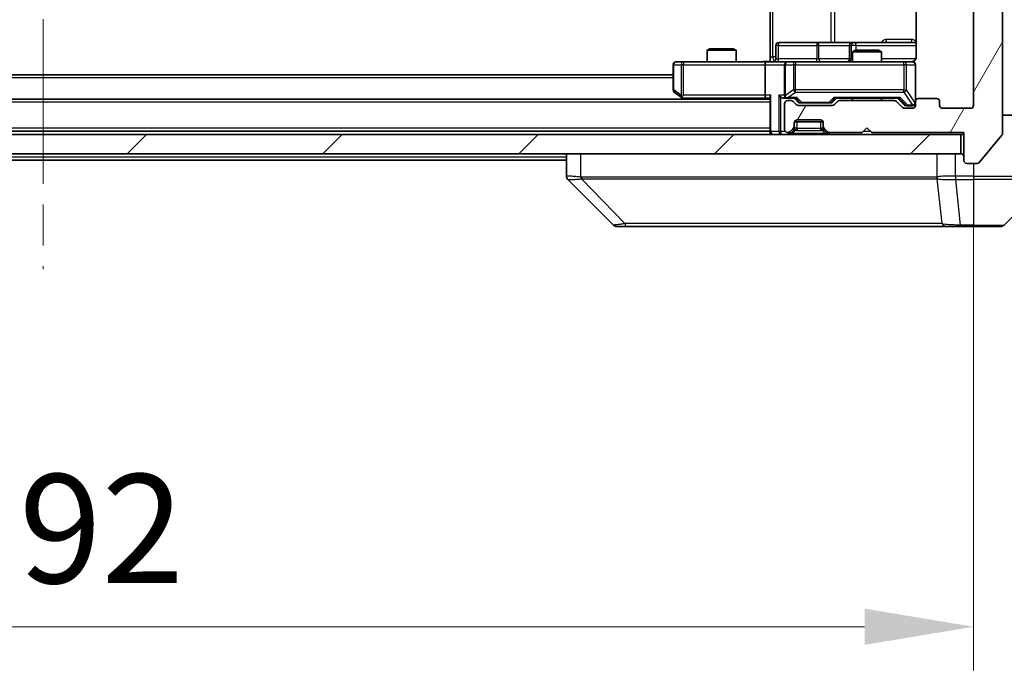
# Model space of a CAD drawing. Units: millimetres. Extents: x 0 to 7098, y 0 to 1264.
# Drawn here: x 2707 to 2809, y 885 to 952 of the extents above; entities that cross this region are included whole.
import ezdxf

# ---------------------------------------------------------------- set-up
doc = ezdxf.new("R2010")
doc.units = ezdxf.units.MM
doc.header["$LTSCALE"] = 3
doc.linetypes.add('CHAIN', pattern=[0.3543, 0.2362, -0.0295, 0.0591, -0.0295])
doc.layers.get('Defpoints').update_dxf_attribs({"lineweight": 25})
for name, color, linetype, lineweight in [('Centerline (ISO)', 131, 'Continuous', 18), ('Dimension (ISO)', 7, 'Continuous', 18), ('Dimension (ISO) @ 1', 7, 'Continuous', 18), ('Hatch (ISO)', 1, 'Continuous', 18), ('Visible (ISO)', 7, 'Continuous', 35), ('Visible Narrow (ISO)', 7, 'Continuous', 25)]:
    doc.layers.add(name, color=color, linetype=linetype, lineweight=lineweight)
doc.styles.add('Note Text (TK)', font='MS PGothic.ttf')
doc.dimstyles.new('Default - Method 1b (TK)', dxfattribs={"dimscale": 3, "dimtxt": 2.5, "dimasz": 2.5, "dimexe": 1, "dimexo": 1.5, "dimgap": 1, "dimtad": 1, "dimrnd": 1e-08, "dimdsep": 46, "dimtxsty": 'Note Text (TK)', "dimcen": 0.09, "dimdle": 5, "dimclrd": 100, "dimclre": 100, "dimclrt": 7, "dimadec": 1, "dimazin": 1, "dimtfac": 1, "dimtmove": 0, "dimatfit": 3, "dimfxl": 1, "dimtolj": 1, "dimlwd": -1, "dimlwe": -1, "dimarcsym": 0})

# ---------------------------------------------------------------- blocks, each defined once
blk = doc.blocks.new('*D77')
at = {"layer": 'Defpoints', "color": 0}
for p in [(2613.84, 943.38), (2805.84, 943.38), (2805.84, 889.54)]:
    blk.add_point(p, dxfattribs=at)
at = {"layer": 'Dimension (ISO)', "color": 100}
for p, q in [((2613.84, 936.63), (2613.84, 885.04)), ((2805.84, 936.63), (2805.84, 885.04)), ((2625.09, 889.54), (2794.59, 889.54))]:
    blk.add_line(p, q, dxfattribs=at)
for points in [[(2625.09, 891.42), (2625.09, 887.67), (2613.84, 889.54)], [(2794.59, 891.42), (2794.59, 887.67), (2805.84, 889.54)]]:
    blk.add_solid(points, dxfattribs=at)
at = {"layer": 'Dimension (ISO)', "color": 7, "insert": (2698.84, 899.67), "char_height": 11.25, "attachment_point": 4, "style": 'Note Text (TK)'}
blk.add_mtext('\\A1;192', dxfattribs=at)
blk = doc.blocks.new('*D78')
at = {"layer": 'Defpoints', "color": 0}
for p in [(2804.84, 1065.88), (2804.84, 940.38), (2852.84, 940.38)]:
    blk.add_point(p, dxfattribs=at)
at = {"layer": 'Dimension (ISO)', "color": 100}
for p, q in [((2811.59, 1065.88), (2857.34, 1065.88)), ((2852.84, 1054.63), (2852.84, 951.63)), ((2811.59, 940.38), (2857.34, 940.38))]:
    blk.add_line(p, q, dxfattribs=at)
for points in [[(2850.96, 1054.63), (2854.71, 1054.63), (2852.84, 1065.88)], [(2850.96, 951.63), (2854.71, 951.63), (2852.84, 940.38)]]:
    blk.add_solid(points, dxfattribs=at)
at = {"layer": 'Dimension (ISO)', "color": 7, "insert": (2842.71, 986.38), "char_height": 11.25, "attachment_point": 4, "rotation": 90, "style": 'Note Text (TK)'}
blk.add_mtext('\\A1;125.5', dxfattribs=at)

msp = doc.modelspace()

# ---------------------------------------------------------------- hatches: boundary and pattern name
at = {"layer": 'Hatch (ISO)'}
h = msp.add_hatch(dxfattribs=at)
h.set_pattern_fill('ANSI31', color=256, scale=114.3, angle=14.999978, style=0)
h.set_pattern_definition([(60, (1117.75, -36), (-12.37334, 7.14375), [])])
edge = h.paths.add_edge_path()
edge.add_line((2797.6645, 943.8787), (2792.013, 943.8787))
edge.add_ellipse((2792.013, 943.5787), major_axis=(-0.3, 0), ratio=1, start_angle=270, end_angle=315)
edge.add_line((2791.8009, 943.7909), (2791.4766, 943.4666))
edge.add_ellipse((2791.2645, 943.6787), major_axis=(-0.2121, -0.2121), ratio=1, start_angle=45, end_angle=90, ccw=False)
edge.add_line((2791.2645, 943.3787), (2787.763, 943.3787))
edge.add_ellipse((2787.763, 943.6787), major_axis=(-0.3, 0), ratio=1, start_angle=45, end_angle=90, ccw=False)
edge.add_line((2787.5509, 943.4666), (2787.2266, 943.7909))
edge.add_ellipse((2787.0145, 943.5787), major_axis=(-0.2121, 0.2121), ratio=1, start_angle=270, end_angle=315)
edge.add_line((2787.0145, 943.8787), (2786.6387, 943.8787))
edge.add_ellipse((2786.6387, 943.5787), major_axis=(-0.3, 0), ratio=1, start_angle=270, end_angle=360)
edge.add_line((2786.3387, 943.5787), (2786.3387, 940.8787))
edge.add_ellipse((2786.6387, 940.8787), major_axis=(0, -0.3), ratio=1, start_angle=270, end_angle=360)
edge.add_line((2786.6387, 940.5787), (2786.7145, 940.5787))
edge.add_ellipse((2786.7145, 940.8787), major_axis=(0.3, 0), ratio=1, start_angle=270, end_angle=315)
edge.add_line((2786.9266, 940.6666), (2787.2509, 940.9909))
edge.add_ellipse((2787.0387, 941.203), major_axis=(0.2121, 0.2121), ratio=1, start_angle=270, end_angle=315)
edge.add_line((2787.3387, 941.203), (2787.3387, 941.5787))
edge.add_ellipse((2787.6387, 941.5787), major_axis=(0, 0.3), ratio=1, start_angle=0, end_angle=90, ccw=False)
edge.add_line((2787.6387, 941.8787), (2790.0387, 941.8787))
edge.add_ellipse((2790.0387, 941.5787), major_axis=(0.3, 0), ratio=1, start_angle=0, end_angle=90, ccw=False)
edge.add_line((2790.3387, 941.5787), (2790.3387, 941.203))
edge.add_ellipse((2790.6387, 941.203), major_axis=(0, -0.3), ratio=1, start_angle=270, end_angle=315)
edge.add_line((2790.4266, 940.9909), (2790.7509, 940.6666))
edge.add_ellipse((2790.963, 940.8787), major_axis=(0.2121, -0.2121), ratio=1, start_angle=270, end_angle=315)
edge.add_line((2790.963, 940.5787), (2794.3387, 940.5787))
edge.add_line((2794.3387, 940.5787), (2794.8387, 941.0787))
edge.add_line((2794.8387, 941.0787), (2795.3387, 940.5787))
edge.add_line((2795.3387, 940.5787), (2804.8387, 940.5787))
edge.add_line((2804.8387, 940.5787), (2804.8387, 937.6787))
edge.add_ellipse((2805.1387, 937.6787), major_axis=(0, -0.3), ratio=1, start_angle=270, end_angle=360)
edge.add_line((2805.1387, 937.3787), (2806.1982, 937.3787))
edge.add_ellipse((2806.1982, 937.6787), major_axis=(0.3, 0), ratio=1, start_angle=270, end_angle=320.194429)
edge.add_line((2806.4287, 937.4867), (2808.7692, 940.2953))
edge.add_ellipse((2808.5387, 940.4874), major_axis=(0.1921, 0.2305), ratio=1, start_angle=270, end_angle=309.805571)
edge.add_line((2808.8387, 940.4874), (2808.8387, 1065.7701))
edge.add_ellipse((2808.5387, 1065.7701), major_axis=(0, 0.3), ratio=1, start_angle=270, end_angle=309.805571)
edge.add_line((2808.7692, 1065.9622), (2806.4287, 1068.7708))
edge.add_ellipse((2806.1982, 1068.5787), major_axis=(-0.1921, 0.2305), ratio=1, start_angle=270, end_angle=320.194429)
edge.add_line((2806.1982, 1068.8787), (2805.1387, 1068.8787))
edge.add_ellipse((2805.1387, 1068.5787), major_axis=(-0.3, 0), ratio=1, start_angle=270, end_angle=360)
edge.add_line((2804.8387, 1068.5787), (2804.8387, 1065.6787))
edge.add_line((2804.8387, 1065.6787), (2795.3387, 1065.6787))
edge.add_line((2795.3387, 1065.6787), (2794.8387, 1065.1787))
edge.add_line((2794.8387, 1065.1787), (2794.3387, 1065.6787))
edge.add_line((2794.3387, 1065.6787), (2790.963, 1065.6787))
edge.add_ellipse((2790.963, 1065.3787), major_axis=(-0.3, 0), ratio=1, start_angle=270, end_angle=315)
edge.add_line((2790.7509, 1065.5909), (2790.4266, 1065.2666))
edge.add_ellipse((2790.6387, 1065.0545), major_axis=(-0.2121, -0.2121), ratio=1, start_angle=270, end_angle=315)
edge.add_line((2790.3387, 1065.0545), (2790.3387, 1064.6787))
edge.add_ellipse((2790.0387, 1064.6787), major_axis=(0, -0.3), ratio=1, start_angle=0, end_angle=90, ccw=False)
edge.add_line((2790.0387, 1064.3787), (2787.6387, 1064.3787))
edge.add_ellipse((2787.6387, 1064.6787), major_axis=(-0.3, 0), ratio=1, start_angle=0, end_angle=90, ccw=False)
edge.add_line((2787.3387, 1064.6787), (2787.3387, 1065.0545))
edge.add_ellipse((2787.0387, 1065.0545), major_axis=(0, 0.3), ratio=1, start_angle=270, end_angle=315)
edge.add_line((2787.2509, 1065.2666), (2786.9266, 1065.5909))
edge.add_ellipse((2786.7145, 1065.3787), major_axis=(-0.2121, 0.2121), ratio=1, start_angle=270, end_angle=315)
edge.add_line((2786.7145, 1065.6787), (2786.6387, 1065.6787))
edge.add_ellipse((2786.6387, 1065.3787), major_axis=(-0.3, 0), ratio=1, start_angle=270, end_angle=360)
edge.add_line((2786.3387, 1065.3787), (2786.3387, 1062.6787))
edge.add_ellipse((2786.6387, 1062.6787), major_axis=(0, -0.3), ratio=1, start_angle=270, end_angle=360)
edge.add_line((2786.6387, 1062.3787), (2787.0145, 1062.3787))
edge.add_ellipse((2787.0145, 1062.6787), major_axis=(0.3, 0), ratio=1, start_angle=270, end_angle=315)
edge.add_line((2787.2266, 1062.4666), (2787.5509, 1062.7909))
edge.add_ellipse((2787.763, 1062.5787), major_axis=(0.2121, 0.2121), ratio=1, start_angle=45, end_angle=90, ccw=False)
edge.add_line((2787.763, 1062.8787), (2791.2645, 1062.8787))
edge.add_ellipse((2791.2645, 1062.5787), major_axis=(0.3, 0), ratio=1, start_angle=45, end_angle=90, ccw=False)
edge.add_line((2791.4766, 1062.7909), (2791.8009, 1062.4666))
edge.add_ellipse((2792.013, 1062.6787), major_axis=(0.2121, -0.2121), ratio=1, start_angle=270, end_angle=315)
edge.add_line((2792.013, 1062.3787), (2797.6645, 1062.3787))
edge.add_ellipse((2797.6645, 1062.6787), major_axis=(0.3, 0), ratio=1, start_angle=270, end_angle=315)
edge.add_line((2797.8766, 1062.4666), (2798.5009, 1063.0909))
edge.add_ellipse((2798.713, 1062.8787), major_axis=(0.2121, 0.2121), ratio=1, start_angle=45, end_angle=90, ccw=False)
edge.add_line((2798.713, 1063.1787), (2799.5387, 1063.1787))
edge.add_ellipse((2799.5387, 1062.8787), major_axis=(0.3, 0), ratio=1, start_angle=0, end_angle=90, ccw=False)
edge.add_line((2799.8387, 1062.8787), (2799.8387, 1062.4787))
edge.add_ellipse((2800.1387, 1062.4787), major_axis=(0, -0.3), ratio=1, start_angle=270, end_angle=360)
edge.add_line((2800.1387, 1062.1787), (2802.0387, 1062.1787))
edge.add_ellipse((2802.0387, 1062.4787), major_axis=(0.3, 0), ratio=1, start_angle=270, end_angle=360)
edge.add_line((2802.3387, 1062.4787), (2802.3387, 1062.8787))
edge.add_ellipse((2802.6387, 1062.8787), major_axis=(0, 0.3), ratio=1, start_angle=0, end_angle=90, ccw=False)
edge.add_line((2802.6387, 1063.1787), (2805.5387, 1063.1787))
edge.add_ellipse((2805.5387, 1062.8787), major_axis=(0.3, 0), ratio=1, start_angle=0, end_angle=90, ccw=False)
edge.add_line((2805.8387, 1062.8787), (2805.8387, 943.3787))
edge.add_ellipse((2805.5387, 943.3787), major_axis=(0, -0.3), ratio=1, start_angle=0, end_angle=90, ccw=False)
edge.add_line((2805.5387, 943.0787), (2802.6387, 943.0787))
edge.add_ellipse((2802.6387, 943.3787), major_axis=(-0.3, 0), ratio=1, start_angle=0, end_angle=90, ccw=False)
edge.add_line((2802.3387, 943.3787), (2802.3387, 943.7787))
edge.add_ellipse((2802.0387, 943.7787), major_axis=(0, 0.3), ratio=1, start_angle=270, end_angle=360)
edge.add_line((2802.0387, 944.0787), (2800.1387, 944.0787))
edge.add_ellipse((2800.1387, 943.7787), major_axis=(-0.3, 0), ratio=1, start_angle=270, end_angle=360)
edge.add_line((2799.8387, 943.7787), (2799.8387, 943.3787))
edge.add_ellipse((2799.5387, 943.3787), major_axis=(0, -0.3), ratio=1, start_angle=0, end_angle=90, ccw=False)
edge.add_line((2799.5387, 943.0787), (2798.713, 943.0787))
edge.add_ellipse((2798.713, 943.3787), major_axis=(-0.3, 0), ratio=1, start_angle=45, end_angle=90, ccw=False)
edge.add_line((2798.5009, 943.1666), (2797.8766, 943.7909))
edge.add_ellipse((2797.6645, 943.5787), major_axis=(-0.2121, 0.2121), ratio=1, start_angle=270, end_angle=315)
h = msp.add_hatch(dxfattribs=at)
h.set_pattern_fill('ANSI31', color=256, scale=114.3, style=0)
h.set_pattern_definition([(45, (1117.75, -36), (-10.10279, 10.10279), [])])
h.paths.add_polyline_path([(2615.1387, 940.3787), (2615.1387, 938.3787), (2804.5387, 938.3787), (2804.5387, 940.3787)])

# ---------------------------------------------------------------- linework, layer by layer
at = {"layer": 'Centerline (ISO)', "linetype": 'CHAIN', "ltscale": 23.990969}
msp.add_line((2709.8387, 1079.7787), (2709.8387, 926.4787), dxfattribs=at)
at = {"layer": 'Visible (ISO)'}
for p, q in [((2808.8387, 940.4874), (2808.8387, 1065.7701)), ((2805.8387, 1062.8787), (2805.8387, 943.3787)), ((2784.8387, 948.3787), (2784.8387, 954.4787)), ((2799.9285, 954.2647), (2799.9285, 948.3787)), ((2789.6697, 949.8787), (2785.74, 949.8787)), ((2793.3442, 949.8787), (2789.6697, 949.8787)), ((2793.5158, 949.8787), (2793.3442, 949.8787)), ((2799.9285, 949.8787), (2793.5158, 949.8787)), ((2778.6454, 949.2287), (2778.3387, 949.0754)), ((2781.3387, 949.0754), (2778.3387, 949.0754)), ((2778.3387, 947.8787), (2778.3387, 949.0754)), ((2778.6454, 949.2287), (2781.032, 949.2287)), ((2781.032, 949.2287), (2781.3387, 949.0754)), ((2781.3387, 947.8787), (2781.3387, 949.0754)), ((2785.44, 948.1787), (2785.44, 949.5787)), ((2793.0442, 949.5787), (2793.0442, 948.1787)), ((2793.6454, 949.0787), (2793.3387, 948.9254)), ((2796.3387, 948.9254), (2793.3387, 948.9254)), ((2793.3387, 947.8787), (2793.3387, 948.9254)), ((2793.6454, 949.0787), (2796.032, 949.0787)), ((2796.032, 949.0787), (2796.3387, 948.9254)), ((2796.3387, 947.8787), (2796.3387, 948.9254)), ((2775.9021, 947.8787), (2775.1387, 947.8787)), ((2784.463, 947.8787), (2775.9021, 947.8787)), ((2784.463, 947.8787), (2786.6387, 947.8787)), ((2784.8387, 948.3787), (2784.8387, 947.8865)), ((2787.4569, 947.8787), (2786.6387, 947.8787)), ((2798.6533, 947.8787), (2787.4569, 947.8787)), ((2799.5387, 947.8787), (2798.6533, 947.8787)), ((2774.8387, 947.5787), (2774.8387, 944.9787)), ((2784.3387, 947.5787), (2784.3387, 944.4287)), ((2786.3387, 947.5787), (2786.3387, 944.4287)), ((2799.8387, 943.7787), (2799.8387, 947.5787)), ((2774.8387, 946.5287), (2644.8387, 946.5287)), ((2784.8387, 944.0287), (2634.8387, 944.0287)), ((2774.9587, 944.7387), (2775.6921, 944.1887)), ((2775.6921, 944.1887), (2775.9054, 944.0287)), ((2775.9021, 944.4287), (2775.7465, 944.2731)), ((2775.8721, 944.1287), (2784.463, 944.1287)), ((2784.463, 944.1287), (2784.8387, 944.1287)), ((2784.8387, 944.2166), (2784.8387, 940.6787)), ((2786.263, 944.1287), (2786.6387, 944.1287)), ((2786.6387, 944.1287), (2787.5148, 944.1287)), ((2787.0145, 943.8787), (2786.6387, 943.8787)), ((2787.5509, 943.4666), (2787.2266, 943.7909)), ((2787.7508, 943.7166), (2787.3387, 944.1287)), ((2791.2766, 943.7166), (2791.6887, 944.1287)), ((2791.8009, 943.7909), (2791.4766, 943.4666)), ((2791.5126, 944.1287), (2798.1648, 944.1287)), ((2797.6645, 943.8787), (2792.013, 943.8787)), ((2793.3387, 943.8787), (2793.3387, 944.1287)), ((2796.3387, 943.8787), (2796.3387, 944.1287)), ((2798.5009, 943.1666), (2797.8766, 943.7909)), ((2797.9887, 944.1287), (2798.7008, 943.4166)), ((2799.8387, 943.7787), (2799.8387, 943.3787)), ((2802.0387, 944.0787), (2800.1387, 944.0787)), ((2802.3387, 943.3787), (2802.3387, 943.7787)), ((2786.3387, 943.5787), (2786.3387, 940.8787)), ((2791.2645, 943.3787), (2787.763, 943.3787)), ((2787.963, 943.6287), (2788.1064, 943.6287)), ((2788.1064, 943.6287), (2790.921, 943.6287)), ((2790.921, 943.6287), (2791.0644, 943.6287)), ((2799.5387, 943.0787), (2798.713, 943.0787)), ((2798.913, 943.3287), (2799.0495, 943.3287)), ((2799.0495, 943.3287), (2799.5387, 943.3287)), ((2805.5387, 943.0787), (2802.6387, 943.0787)), ((2787.6387, 941.8787), (2790.0387, 941.8787)), ((2808.8387, 942.3787), (2813.8387, 942.3787)), ((2784.8387, 940.7287), (2634.8387, 940.7287)), ((2786.9266, 940.6666), (2787.2509, 940.9909)), ((2786.9266, 940.4666), (2787.2509, 940.7909)), ((2787.2509, 940.7909), (2787.2713, 940.8113)), ((2787.3387, 941.203), (2787.3387, 941.5787)), ((2787.3387, 941.003), (2787.3387, 941.203)), ((2787.3559, 941.6787), (2790.3216, 941.6787)), ((2790.3387, 941.5787), (2790.3387, 941.203)), ((2790.3387, 941.203), (2790.3387, 941.003)), ((2790.4061, 940.8113), (2790.4266, 940.7909)), ((2790.4266, 940.9909), (2790.7509, 940.6666)), ((2790.4266, 940.7909), (2790.7509, 940.4666)), ((2794.3387, 940.5787), (2794.8387, 941.0787)), ((2794.8387, 941.0787), (2795.3387, 940.5787)), ((2804.5387, 940.3787), (2615.1387, 940.3787)), ((2784.8387, 940.6787), (2784.8387, 940.3787)), ((2786.6387, 940.5787), (2786.7145, 940.5787)), ((2790.963, 940.5787), (2794.3387, 940.5787)), ((2795.3387, 940.5787), (2804.8387, 940.5787)), ((2804.5387, 938.3787), (2804.5387, 940.3787)), ((2804.5387, 940.3787), (2804.8387, 940.3787)), ((2804.8387, 940.5787), (2804.8387, 937.6787)), ((2806.4287, 937.4867), (2808.7692, 940.2953)), ((2615.1387, 938.3787), (2804.5387, 938.3787)), ((2763.8387, 937.7287), (2655.8387, 937.7287)), ((2763.8387, 938.3787), (2763.8387, 936.0859)), ((2805.1387, 937.3787), (2806.1982, 937.3787)), ((2768.6923, 931.0252), (2763.9852, 935.7323)), ((2801.0887, 935.797), (2801.0887, 935.796)), ((2808.9852, 931.0252), (2813.6923, 935.7323)), ((2769.0458, 930.8787), (2770.0215, 930.8787)), ((2770.0215, 930.8787), (2803.0336, 930.8787)), ((2803.0336, 930.8787), (2804.5016, 930.8787)), ((2804.5016, 930.8787), (2805.8387, 930.8787)), ((2808.6316, 930.8787), (2805.8387, 930.8787))]:
    msp.add_line(p, q, dxfattribs=at)
for centre, radius, start, end in [((2785.74, 949.5787), 0.3, 90, 180), ((2793.3442, 949.5787), 0.3, 90, 180), ((2775.1387, 947.5787), 0.3, 90, 180), ((2785.14, 948.1787), 0.3, 270, 0), ((2786.6387, 947.5787), 0.3, 90, 180), ((2792.7442, 948.1787), 0.3, 270, 0), ((2799.3387, 948.3787), 0.5, 270, 284.475516), ((2799.5387, 947.5787), 0.3, 0, 90), ((2775.1387, 944.9787), 0.3, 180, 233.130102), ((2775.8721, 944.4287), 0.3, 233.130102, 246.562016), ((2775.8721, 944.4287), 0.3, 246.562015, 270), ((2786.6387, 944.4287), 0.3, 180, 211.244455), ((2786.6387, 943.5787), 0.3, 90, 180), ((2786.6387, 944.4287), 0.3, 246.562016, 270), ((2787.0145, 943.5787), 0.3, 45, 90), ((2792.013, 943.5787), 0.3, 90, 135), ((2797.6645, 943.5787), 0.3, 45, 90), ((2800.1387, 943.7787), 0.3, 90, 180), ((2802.0387, 943.7787), 0.3, 0, 90), ((2787.763, 943.6787), 0.3, 225, 270), ((2791.2645, 943.6787), 0.3, 270, 315), ((2798.713, 943.3787), 0.3, 225, 270), ((2799.5387, 943.6287), 0.3, 270, 0), ((2799.5387, 943.3787), 0.3, 270, 0), ((2802.6387, 943.3787), 0.3, 180, 270), ((2805.5387, 943.3787), 0.3, 270, 0), ((2787.6387, 941.5787), 0.3, 90, 180), ((2790.0387, 941.5787), 0.3, 0, 90), ((2786.6387, 940.8787), 0.3, 180, 270), ((2787.0387, 941.203), 0.3, 315, 0), ((2787.0387, 941.003), 0.3, 315, 0), ((2790.6387, 941.203), 0.3, 180, 225), ((2790.6387, 941.003), 0.3, 180, 225), ((2785.1387, 940.6787), 0.3, 180, 270), ((2786.7145, 940.8787), 0.3, 270, 315), ((2786.7145, 940.6787), 0.3, 270, 315), ((2790.963, 940.8787), 0.3, 225, 270), ((2790.963, 940.6787), 0.3, 225, 270), ((2808.5387, 940.4874), 0.3, 320.194429, 0), ((2804.5387, 938.0787), 0.3, 0, 90), ((2805.1387, 937.6787), 0.3, 180, 270), ((2806.1982, 937.6787), 0.3, 270, 320.194429), ((2769.0458, 931.3787), 0.5, 225, 270), ((2808.6316, 931.3787), 0.5, 270, 315)]:
    msp.add_arc(centre, radius, start, end, dxfattribs=at)
for centre, major_axis, ratio, start_param, end_param in [((2784.463, 947.5787), (0, -0.3), 0.41421356, 3.14159265, 4.71238898), ((2775.9021, 944.4062), (0.2411, -0.4823), 0.37002441, 4.52944541, 4.80417225), ((2784.463, 944.4287), (0, -0.3), 0.41421356, 4.71238898, 6.28318531), ((2785.1387, 944.4287), (-0.2772, -0.2772), 0.41421356, 5.10508806, 5.89048623), ((2785.963, 944.4287), (-0.2772, 0.2772), 0.41421356, 1.17809725, 1.96349541), ((2786.263, 944.4287), (-0.4243, 0), 0.70710678, 0.78539816, 1.57079633), ((2786.6387, 944.4062), (-0.2515, -0.483), 0.33843751, 4.88684285, 5.16156968), ((2786.6709, 944.4287), (-0.6487, -0.2044), 0.33843751, 1.23011504, 1.46454615), ((2787.6179, 944.4287), (0.1246, 0.2958), 0.40041045, 3.30861727, 3.95211838), ((2791.4095, 944.4287), (-0.1246, 0.2958), 0.40041045, 2.33106693, 2.97456804), ((2798.2679, 944.4287), (0.1246, 0.2958), 0.40041045, 3.30861727, 3.95211838), ((2787.963, 943.9287), (-0.3, 0), 0.99985076, 0.78532354, 1.57079633), ((2791.0644, 943.9287), (0.3, 0), 0.99985076, 4.71238898, 5.49786177), ((2798.913, 943.6287), (-0.3, 0), 0.99985076, 0.78532354, 1.57079633), ((2764.3387, 936.0859), (-0.5, 0), 0.99995625, 0, 0.78591171), ((2764.2393, 938.2943), (-0.254, -2.5621), 0.00936337, 6.27551125, 6.28339314)]:
    msp.add_ellipse(centre, major_axis=major_axis, ratio=ratio, start_param=start_param, end_param=end_param, dxfattribs=at)
for points, knots in [([(2783.6762, 947.8787), (2783.8366, 947.8787), (2783.9967, 947.891), (2784.384, 947.9074), (2784.6118, 947.9023), (2784.8387, 947.8905)], [0, 0, 0, 0, 0.048116199, 0.048116199, 0.116296342, 0.116296342, 0.116296342, 0.116296342]), ([(2799.4638, 947.8946), (2799.4927, 947.9022), (2799.5232, 947.9051), (2799.5839, 947.9018), (2799.6147, 947.8954), (2799.6745, 947.8733), (2799.704, 947.8567), (2799.7535, 947.8158), (2799.7745, 947.7917), (2799.8082, 947.7385), (2799.8212, 947.7088), (2799.8333, 947.6624), (2799.8361, 947.6463), (2799.8379, 947.6263), (2799.8382, 947.6224), (2799.8385, 947.6156), (2799.8386, 947.6127), (2799.8387, 947.609), (2799.8387, 947.6081), (2799.8387, 947.6072), (2799.8387, 947.6071), (2799.8387, 947.6068), (2799.8387, 947.6066), (2799.8387, 947.6063), (2799.8387, 947.6061), (2799.8387, 947.6055), (2799.8387, 947.6054), (2799.8387, 947.6053), (2799.8387, 947.6053), (2799.8387, 947.6051), (2799.8387, 947.6051), (2799.8387, 947.6049), (2799.8387, 947.6048), (2799.8387, 947.6041), (2799.8387, 947.6032), (2799.8387, 947.5979), (2799.8387, 947.59), (2799.8387, 947.5813), (2799.8387, 947.5787), (2799.8387, 947.5787)], [0.000005218, 0.000005218, 0.000005218, 0.000005218, 0.008984127, 0.008984127, 0.0182304, 0.0182304, 0.028104346, 0.028104346, 0.037480691, 0.037480691, 0.04698821, 0.04698821, 0.051855542, 0.051855542, 0.053024502, 0.053024502, 0.053901417, 0.053901417, 0.054144746, 0.054144746, 0.054200419, 0.054200419, 0.054256253, 0.054256253, 0.054369659, 0.054369659, 0.054822805, 0.054822805, 0.055266496, 0.055266496, 0.056597398, 0.056597398, 0.060589955, 0.060589955, 0.072568233, 0.072568233, 0.108505372, 0.108505372, 0.129217314, 0.129217314, 0.129217314, 0.129217314]), ([(2799.9285, 948.3787), (2799.9285, 948.3185), (2799.9134, 948.2478), (2799.8639, 948.1348), (2799.8199, 948.0731), (2799.727, 947.9844), (2799.6611, 947.9423), (2799.5871, 947.9127), (2799.5729, 947.9078), (2799.5583, 947.9034)], [0.1514440253, 0.1514440253, 0.1514440253, 0.1514440253, 0.1695183242, 0.1695183242, 0.1884621188, 0.1884621188, 0.2080337433, 0.2080337433, 0.2123567103, 0.2123567103, 0.2123567103, 0.2123567103]), ([(2775.7527, 944.1535), (2775.7517, 944.1563), (2775.7507, 944.1591), (2775.7457, 944.1759), (2775.7429, 944.1973), (2775.7428, 944.2343), (2775.7441, 944.254), (2775.7465, 944.2731)], [0.2508867575, 0.2508867575, 0.2508867575, 0.2508867575, 0.2528779694, 0.2528779694, 0.2619584182, 0.2619584182, 0.268388032, 0.268388032, 0.268388032, 0.268388032]), ([(2786.5194, 944.1535), (2786.5139, 944.1559), (2786.5084, 944.1585), (2786.4745, 944.1757), (2786.4482, 944.1951), (2786.4109, 944.2323), (2786.3946, 944.2531), (2786.3822, 944.2731)], [0.3810312192, 0.3810312192, 0.3810312192, 0.3810312192, 0.382741903, 0.382741903, 0.3917616542, 0.3917616542, 0.3985536381, 0.3985536381, 0.3985536381, 0.3985536381])]:
    msp.add_open_spline(points, degree=3, knots=knots, dxfattribs=at)
at = {"layer": 'Visible Narrow (ISO)'}
for p, q in [((2785.1316, 948.3787), (2785.1316, 1057.8787)), ((2791.1096, 1056.3787), (2791.1096, 949.8787)), ((2791.5139, 949.8787), (2791.5139, 1056.3787)), ((2799.4837, 950.1787), (2796.8536, 950.1787)), ((2785.7269, 949.5787), (2785.44, 949.5787)), ((2785.7269, 948.1787), (2785.7269, 949.5787)), ((2785.7269, 949.5787), (2789.6566, 949.5787)), ((2789.8818, 949.5787), (2789.6566, 949.5787)), ((2789.6566, 949.5787), (2789.6566, 948.1787)), ((2789.8818, 949.5787), (2793.0442, 949.5787)), ((2789.8818, 948.1787), (2789.8818, 949.5787)), ((2793.0445, 949.5787), (2793.0442, 949.5787)), ((2793.0445, 949.5787), (2793.2161, 949.5787)), ((2793.0445, 948.1787), (2793.0445, 949.5787)), ((2793.7279, 949.5787), (2793.2161, 949.5787)), ((2793.2161, 949.5787), (2793.2161, 948.1787)), ((2793.7279, 949.0787), (2793.7279, 949.5787)), ((2793.7279, 949.5787), (2799.9285, 949.5787)), ((2775.9021, 947.8787), (2775.9021, 947.5787)), ((2784.8387, 948.3787), (2785.1316, 948.3787)), ((2785.44, 948.3787), (2785.1316, 948.3787)), ((2785.44, 948.1787), (2785.7269, 948.1787)), ((2789.6566, 948.1787), (2785.7269, 948.1787)), ((2787.4569, 947.8787), (2787.4569, 947.5787)), ((2789.6566, 948.1787), (2789.8818, 948.1787)), ((2793.0442, 948.1787), (2789.8818, 948.1787)), ((2793.0442, 948.1787), (2793.0445, 948.1787)), ((2793.2161, 948.1787), (2793.0445, 948.1787)), ((2793.2161, 948.1787), (2793.3387, 948.1787)), ((2799.8829, 948.1787), (2796.3387, 948.1787)), ((2798.6533, 947.5787), (2798.6533, 947.8787)), ((2774.9194, 947.5787), (2774.8387, 947.5787)), ((2774.9194, 944.9787), (2774.9194, 947.5787)), ((2774.9194, 947.5787), (2775.6828, 947.5787)), ((2775.9021, 947.5787), (2775.6828, 947.5787)), ((2775.6828, 947.5787), (2775.6828, 944.4062)), ((2775.9021, 947.5787), (2784.3387, 947.5787)), ((2775.9021, 944.4287), (2775.9021, 947.5787)), ((2784.3387, 947.5787), (2786.3387, 947.5787)), ((2786.4341, 947.5787), (2786.3387, 947.5787)), ((2786.4341, 944.4062), (2786.4341, 947.5787)), ((2786.4341, 947.5787), (2787.2523, 947.5787)), ((2787.4569, 947.5787), (2787.2523, 947.5787)), ((2787.2523, 947.5787), (2787.2523, 944.9787)), ((2787.4569, 944.9787), (2787.4569, 947.5787)), ((2787.4569, 947.5787), (2798.6533, 947.5787)), ((2798.9216, 947.5787), (2798.6533, 947.5787)), ((2798.6533, 947.5787), (2798.6533, 944.9787)), ((2798.9216, 944.9787), (2798.9216, 947.5787)), ((2798.9216, 947.5787), (2799.807, 947.5787)), ((2799.8387, 947.5787), (2799.807, 947.5787)), ((2799.807, 947.5787), (2799.807, 943.6506)), ((2774.8387, 946.2287), (2644.8387, 946.2287)), ((2774.8387, 944.9787), (2774.9194, 944.9787)), ((2775.6828, 944.4062), (2774.9194, 944.9787)), ((2787.2523, 944.9787), (2786.4341, 944.4062)), ((2787.4569, 944.9787), (2787.2523, 944.9787)), ((2787.4569, 944.7387), (2787.4569, 944.9787)), ((2798.6533, 944.9787), (2787.4569, 944.9787)), ((2798.6533, 944.7387), (2798.6533, 944.9787)), ((2798.6533, 944.9787), (2798.9216, 944.9787)), ((2799.807, 943.6506), (2798.9216, 944.9787)), ((2784.3387, 944.4287), (2775.9021, 944.4287)), ((2776.1189, 944.0287), (2775.9856, 944.1287)), ((2784.9266, 944.4287), (2784.3387, 944.4287)), ((2784.9266, 940.6787), (2784.9266, 944.4287)), ((2785.7509, 944.4287), (2785.7509, 940.6787)), ((2786.3387, 944.4287), (2785.7509, 944.4287)), ((2785.963, 940.6787), (2785.963, 944.2166)), ((2786.6709, 944.1887), (2787.4569, 944.7387)), ((2787.6179, 944.1887), (2786.6709, 944.1887)), ((2787.4569, 944.7387), (2798.6533, 944.7387)), ((2787.4917, 944.1287), (2787.8943, 943.7166)), ((2788.1064, 943.6887), (2787.6179, 944.1887)), ((2791.4095, 944.1887), (2790.921, 943.6887)), ((2791.1331, 943.7166), (2791.5358, 944.1287)), ((2798.2679, 944.1887), (2791.4095, 944.1887)), ((2798.1417, 944.1287), (2798.8374, 943.4166)), ((2799.0495, 943.3887), (2798.2679, 944.1887)), ((2798.6533, 944.7387), (2799.5387, 943.4106)), ((2784.8387, 943.7287), (2634.8387, 943.7287)), ((2787.8943, 943.7166), (2787.7508, 943.7166)), ((2788.1064, 943.6887), (2788.1064, 943.6287)), ((2790.921, 943.6887), (2788.1064, 943.6887)), ((2790.921, 943.6287), (2790.921, 943.6887)), ((2791.2766, 943.7166), (2791.1331, 943.7166)), ((2798.8374, 943.4166), (2798.7008, 943.4166)), ((2799.0495, 943.3887), (2799.0495, 943.3287)), ((2799.5387, 943.3887), (2799.0495, 943.3887)), ((2799.5387, 943.4106), (2799.5387, 943.3887)), ((2799.5387, 943.3287), (2799.5387, 943.3887)), ((2799.807, 943.6506), (2799.8387, 943.6506)), ((2784.8387, 941.0287), (2634.8387, 941.0287)), ((2787.1387, 940.4666), (2787.4834, 940.8113)), ((2787.2509, 940.7909), (2787.1509, 940.8909)), ((2787.2623, 941.003), (2787.3387, 941.003)), ((2787.3489, 941.0235), (2787.3387, 941.003)), ((2787.6387, 941.003), (2787.6387, 941.6787)), ((2790.0387, 941.003), (2787.6387, 941.003)), ((2787.6387, 941.003), (2787.6387, 940.7909)), ((2787.6387, 940.7909), (2790.0387, 940.7909)), ((2790.0387, 941.6787), (2790.0387, 941.003)), ((2790.0387, 941.003), (2790.0387, 940.7909)), ((2790.5387, 940.4666), (2790.194, 940.8113)), ((2790.3387, 941.003), (2790.3285, 941.0235)), ((2790.3387, 941.003), (2790.4151, 941.003)), ((2790.5266, 940.8909), (2790.4266, 940.7909)), ((2784.8387, 940.6787), (2784.9266, 940.6787)), ((2785.7509, 940.6787), (2784.9266, 940.6787)), ((2785.7509, 940.6787), (2785.963, 940.6787)), ((2786.4151, 940.6787), (2785.963, 940.6787)), ((2785.963, 940.6787), (2785.963, 940.3787)), ((2786.7145, 940.5787), (2786.7145, 940.3787)), ((2786.8015, 940.5917), (2786.9266, 940.4666)), ((2790.5387, 940.4666), (2787.1387, 940.4666)), ((2787.1387, 940.3787), (2787.1387, 940.4666)), ((2790.5387, 940.3787), (2790.5387, 940.4666)), ((2790.7509, 940.4666), (2790.8759, 940.5917)), ((2790.963, 940.3787), (2790.963, 940.5787)), ((2795.2387, 940.6787), (2794.4387, 940.6787)), ((2763.8387, 938.0287), (2655.8387, 938.0287)), ((2765.3202, 935.9725), (2765.3202, 938.3787)), ((2802.0607, 938.3787), (2802.0607, 935.9725)), ((2803.9923, 936.0859), (2803.9923, 938.3787)), ((2805.8387, 937.3787), (2805.8387, 936.0859)), ((2769.8681, 931.1805), (2765.4004, 935.7959)), ((2771.8387, 935.7974), (2771.8387, 935.7951)), ((2789.8387, 935.7893), (2789.8387, 935.7899)), ((2802.6009, 931.1805), (2802.0702, 935.7959)), ((2803.9923, 936.0859), (2803.989, 935.7322)), ((2804.0077, 935.7323), (2804.0077, 936.0859)), ((2805.8387, 936.0859), (2804.0077, 936.0859)), ((2804.0077, 935.7323), (2805.8387, 935.7323)), ((2804.5016, 931.0252), (2804.0077, 935.7323)), ((2805.8387, 936.0859), (2813.8387, 936.0859)), ((2805.8387, 936.0859), (2805.8387, 935.7323)), ((2813.6923, 935.7323), (2805.8387, 935.7323)), ((2805.8387, 935.7323), (2805.8387, 931.0252)), ((2805.8387, 931.0252), (2804.5016, 931.0252)), ((2804.5016, 931.0252), (2804.5016, 930.8787)), ((2805.8387, 931.0252), (2805.8387, 930.8787)), ((2805.8387, 931.0252), (2808.9852, 931.0252))]:
    msp.add_line(p, q, dxfattribs=at)
for centre, radius, start, end in [((2788.1064, 943.9287), 0.3, 225, 270.004276), ((2799.0495, 943.6287), 0.3, 225, 270.004276), ((2787.6387, 941.3909), 0.6, 255, 270), ((2790.0387, 941.3909), 0.6, 270, 285)]:
    msp.add_arc(centre, radius, start, end, dxfattribs=at)
for centre, major_axis, ratio, start_param, end_param in [((2785.74, 949.5787), (0, 0.3), 0.04361939, 0, 1.57079633), ((2789.6697, 949.5787), (0, 0.3), 0.04361939, 0, 1.57079633), ((2789.6697, 949.5787), (0, 0.3), 0.70710678, 4.71238898, 6.28318531), ((2793.3442, 949.5787), (0, 0.3), 0.99904822, 0, 1.57079633), ((2793.5158, 949.5787), (0, 0.3), 0.99904822, 0, 1.57079633), ((2793.5158, 949.5787), (0, 0.3), 0.70710678, 4.71238898, 6.28318531), ((2796.726, 950.1787), (0, -0.3), 0.42514266, 0, 1.57079633), ((2799.3083, 950.1787), (0, -0.3), 0.58454167, 0, 1.57079633), ((2775.1387, 947.5787), (0, 0.3), 0.73117683, 0, 1.57079633), ((2775.9021, 947.5787), (0, 0.3), 0.73117683, 0, 1.57079633), ((2785.4852, 948.3787), (0, 0.5), 0.70710678, 1.57079633, 2.65109649), ((2785.7139, 948.1787), (0, -0.3), 0.04361939, 0, 1.57079633), ((2786.6387, 947.5787), (0, 0.3), 0.68218798, 0, 1.57079633), ((2787.4569, 947.5787), (0, 0.3), 0.68218798, 0, 1.57079633), ((2789.6435, 948.1787), (0, -0.3), 0.04361939, 0, 1.57079633), ((2790.0939, 948.1787), (0, -0.3), 0.70710678, 4.71238898, 6.28318531), ((2792.7448, 948.1787), (0, -0.3), 0.99904822, 0, 1.57079633), ((2792.9163, 948.1787), (0, -0.3), 0.99904822, 0, 1.57079633), ((2798.6533, 947.5787), (0, 0.3), 0.89442719, 4.71238898, 6.28318531), ((2799.5387, 947.5787), (0, 0.3), 0.89442719, 4.71238898, 6.28318531), ((2775.1387, 944.9787), (-0.18, -0.24), 0.65092538, 5.16654729, 6.28318531), ((2787.4569, 944.9787), (0.172, -0.2458), 0.60731338, 4.31054583, 5.42718385), ((2798.6533, 944.9787), (0.2496, 0.1664), 0.74278135, 4.25259872, 5.55173793), ((2788.1064, 943.9287), (-0.2146, -0.2096), 0.69016738, 0.01688328, 0.97755034), ((2790.921, 943.9287), (0, -0.3), 0.99985076, 0, 0.78547279), ((2790.921, 943.9287), (0.2146, -0.2096), 0.69016738, 5.30563497, 6.26630203), ((2799.0495, 943.6287), (-0.2146, -0.2096), 0.69016738, 0.01688328, 0.97755034), ((2799.5387, 943.6506), (-0.2496, -0.1664), 0.74278135, 1.11100607, 2.41014527), ((2799.5387, 943.6506), (0.3, 0), 0.8, 4.71238898, 6.28318531), ((2799.5387, 943.6287), (0.3, 0), 0.8, 4.71238898, 6.28318531), ((2787.0592, 941.0235), (0.2121, -0.2121), 0.93511313, 0, 0.81891691), ((2787.6387, 940.7545), (0.3688, -0.0542), 0.10017299, 2.02004638, 3.06724394), ((2787.6387, 940.7545), (-0.2751, 0.289), 0.41386186, 5.38420769, 6.43140524), ((2787.4834, 941.0235), (0.0776, 0.2898), 0.25056281, 3.96050957, 4.77942648), ((2787.6387, 941.603), (0, -0.6), 0.5, 6.02138592, 6.28318531), ((2790.0387, 941.603), (0, -0.6), 0.5, 0, 0.26179939), ((2790.0387, 940.7545), (0.2751, 0.289), 0.41386186, 6.13496537, 7.18216292), ((2790.194, 941.0235), (-0.0776, 0.2898), 0.25056281, 1.50375883, 2.32267574), ((2790.0387, 940.7545), (0.3688, 0.0542), 0.10017299, 0.07434872, 1.12154627), ((2790.6183, 941.0235), (-0.2121, -0.2121), 0.93511313, 5.46426839, 6.28318531), ((2785.1387, 940.6787), (0, -0.3), 0.70710678, 4.71238898, 6.28318531), ((2785.963, 940.6787), (0, -0.3), 0.70710678, 4.71238898, 6.28318531), ((2787.563, 940.6787), (-0.6476, -0.2345), 0.1095524, 6.05341704, 7.1006146), ((2790.1145, 940.6787), (0.6476, -0.2345), 0.1095524, 5.46575602, 6.51295357), ((2765.4498, 935.9725), (0.0739, 0.4945), 0.25659945, 1.60913059, 2.00922265), ((2765.5228, 935.9666), (0.0002, -0.5), 0.26064917, 4.71228576, 5.06065833), ((2802.524, 935.9666), (0.0007, 0.5), 0.96543351, 1.57221246, 1.92058502), ((2802.5436, 935.9725), (0.2432, -0.4368), 0.95589929, 4.22327829, 4.62337008), ((2803.7616, 938.2951), (-1.1524, 2.3504), 0.88676969, 2.73219686, 2.74007752), ((2803.8372, 937.4002), (-1.3966, 0.5706), 0.84782599, 2.00942644, 2.01988722), ((2770.0215, 931.3787), (0, -0.5), 0.33421705, 5.12007803, 6.28318531), ((2803.0336, 931.3787), (0, -0.5), 0.94249613, 5.12007803, 6.28318531)]:
    msp.add_ellipse(centre, major_axis=major_axis, ratio=ratio, start_param=start_param, end_param=end_param, dxfattribs=at)
for points, knots in [([(2796.8536, 950.1787), (2796.7037, 950.1787), (2796.4992, 950.0974), (2796.3654, 949.9272), (2796.3371, 949.8787)], [-0.0975653992, -0.0975653992, -0.0975653992, -0.0975653992, -0.0487826996, -0.0316476946, -0.0316476946, -0.0316476946, -0.0316476946]), ([(2799.9119, 949.8787), (2799.8904, 949.9246), (2799.7859, 950.0931), (2799.6142, 950.1787), (2799.4837, 950.1787)], [-0.0632889968, -0.0632889968, -0.0632889968, -0.0632889968, -0.0473735297, 0, 0, 0, 0]), ([(2783.6762, 947.8787), (2783.8269, 947.8787), (2784.099, 947.8919), (2784.5072, 947.8966), (2784.7329, 947.8899), (2784.8387, 947.8865)], [0, 0, 0, 0, 0.049859236, 0.083098727, 0.114793845, 0.114793845, 0.114793845, 0.114793845]), ([(2799.4637, 947.8946), (2799.4638, 947.8945), (2799.4743, 947.8906), (2799.5118, 947.8787), (2799.5387, 947.8787)], [-0.074882882, -0.074882882, -0.074882882, -0.074882882, -0.0498592361, 0, 0, 0, 0]), ([(2765.3202, 935.9725), (2765.0813, 935.9992), (2764.8536, 936.0203), (2764.6531, 936.0366), (2764.4526, 936.0528), (2764.2795, 936.0644), (2764.1465, 936.0724), (2763.9469, 936.0844), (2763.8387, 936.0886), (2763.8387, 936.0859)], [-0.196787795, -0.196787795, -0.196787795, -0.196787795, -0.140562711, -0.140562711, -0.140562711, -0.084337626, -0.084337626, -0.084337626, 0, 0, 0, 0]), ([(2763.9854, 935.7322), (2763.9874, 935.7321), (2764.0216, 935.7321), (2764.0839, 935.7326), (2764.1266, 935.7329), (2764.1819, 935.7334), (2764.2511, 935.7342), (2764.3107, 935.7349), (2764.3795, 935.7358), (2764.4574, 935.7373), (2764.5277, 935.7387), (2764.6054, 935.7406), (2764.6895, 935.7434), (2764.7574, 935.7458), (2764.8294, 935.7486), (2764.9056, 935.7524), (2765.0279, 935.7584), (2765.1613, 935.7669), (2765.3036, 935.7797)], [0, 0, 0, 0, 0.050060504, 0.050060504, 0.050060504, 0.084337626, 0.084337626, 0.084337626, 0.113903258, 0.113903258, 0.113903258, 0.140562711, 0.140562711, 0.140562711, 0.162131477, 0.162131477, 0.162131477, 0.196786208, 0.196786208, 0.196786208, 0.196786208]), ([(2802.0413, 935.9666), (2801.3679, 935.9676), (2800.5082, 935.9693), (2799.4718, 935.9706), (2797.3991, 935.9732), (2794.6156, 935.9743), (2791.244, 935.9748), (2787.8725, 935.9752), (2783.9128, 935.9752), (2779.5399, 935.9735), (2775.1671, 935.9718), (2770.3811, 935.9686), (2765.3925, 935.9666)], [0, 0, 0, 0, 0.78253283, 0.78253283, 0.78253283, 2.34759848, 2.34759848, 2.34759848, 3.91266414, 3.91266414, 3.91266414, 5.47772979, 5.47772979, 5.47772979, 5.47772979]), ([(2765.4004, 935.7959), (2770.4011, 935.8025), (2779.9683, 935.7847), (2791.8623, 935.7922), (2798.8219, 935.7885), (2801.3943, 935.7992), (2802.0702, 935.7959)], [-5.47772979, -5.47772979, -5.47772979, -5.47772979, -3.91266414, -2.34759848, -0.78253283, 0, 0, 0, 0]), ([(2803.9923, 936.0859), (2803.4926, 936.0894), (2802.9949, 936.0814), (2802.6303, 936.0575), (2802.3568, 936.0396), (2802.1569, 936.0126), (2802.0607, 935.9725)], [-0.196787795, -0.196787795, -0.196787795, -0.196787795, -0.084337626, -0.084337626, -0.084337626, 0, 0, 0, 0]), ([(2802.1062, 935.7798), (2802.1838, 935.7613), (2802.2944, 935.7515), (2802.4265, 935.7456), (2802.516, 935.7416), (2802.6159, 935.7394), (2802.7245, 935.7375), (2802.8253, 935.7357), (2802.9298, 935.7345), (2803.0394, 935.7337), (2803.3201, 935.7317), (2803.6616, 935.7322), (2803.989, 935.7322)], [0, 0, 0, 0, 0.05028531, 0.05028531, 0.05028531, 0.084337626, 0.084337626, 0.084337626, 0.115936047, 0.115936047, 0.115936047, 0.196787795, 0.196787795, 0.196787795, 0.196787795]), ([(2769.8681, 931.1805), (2769.7103, 931.1442), (2769.5688, 931.1193), (2769.4457, 931.1005), (2769.3938, 931.0926), (2769.3447, 931.0857), (2769.2978, 931.0795), (2769.2108, 931.0681), (2769.1327, 931.0592), (2769.0644, 931.0522), (2769.0087, 931.0465), (2768.9596, 931.0421), (2768.9163, 931.0384), (2768.8476, 931.0326), (2768.8008, 931.0288), (2768.7624, 931.0267), (2768.72, 931.0244), (2768.6935, 931.024), (2768.6923, 931.0252)], [-0.187502416, -0.187502416, -0.187502416, -0.187502416, -0.149825893, -0.149825893, -0.149825893, -0.133930297, -0.133930297, -0.133930297, -0.104414332, -0.104414332, -0.104414332, -0.080358178, -0.080358178, -0.080358178, -0.04217927, -0.04217927, -0.04217927, 0, 0, 0, 0]), ([(2802.6009, 931.1805), (2802.5922, 931.1807), (2802.5836, 931.1809), (2802.5749, 931.181), (2802.5236, 931.1821), (2802.4476, 931.1829), (2802.3983, 931.1835), (2802.3673, 931.1838), (2802.3423, 931.1842), (2802.3147, 931.1844), (2802.302, 931.1846), (2802.2886, 931.1847), (2802.2731, 931.1848), (2802.0499, 931.1865), (2801.8073, 931.1861), (2801.5719, 931.1857), (2801.501, 931.1855), (2801.4294, 931.1854), (2801.3546, 931.1853), (2800.9076, 931.1849), (2800.4262, 931.1863), (2799.9126, 931.1875), (2799.4843, 931.1884), (2799.0305, 931.1889), (2798.5566, 931.1892), (2797.8943, 931.1896), (2797.1944, 931.1896), (2796.4504, 931.1901), (2795.4725, 931.1908), (2794.4226, 931.1913), (2793.3074, 931.1917), (2791.5117, 931.1923), (2789.5508, 931.1926), (2787.4422, 931.193), (2787.0442, 931.1931), (2786.6413, 931.1931), (2786.2331, 931.1929), (2784.8883, 931.1924), (2783.485, 931.1908), (2782.0375, 931.1903), (2780.9376, 931.1898), (2779.8194, 931.1898), (2778.6662, 931.1893), (2777.8412, 931.189), (2776.9982, 931.1884), (2776.1497, 931.1874), (2775.1323, 931.1861), (2774.0984, 931.1845), (2773.053, 931.1853), (2772.9676, 931.1854), (2772.8821, 931.1855), (2772.7965, 931.1856), (2772.7125, 931.1857), (2772.6284, 931.1858), (2772.5442, 931.1859), (2772.4616, 931.186), (2772.3789, 931.1861), (2772.2961, 931.1862), (2772.2151, 931.1863), (2772.1339, 931.1864), (2772.0526, 931.1865), (2771.9732, 931.1866), (2771.8937, 931.1867), (2771.8141, 931.1868), (2771.7364, 931.1868), (2771.6587, 931.1869), (2771.5808, 931.1869), (2771.5079, 931.187), (2771.4349, 931.187), (2771.3617, 931.187), (2771.2883, 931.1869), (2771.2147, 931.1869), (2771.1411, 931.1868), (2771.0703, 931.1868), (2770.9994, 931.1867), (2770.9284, 931.1865), (2770.8669, 931.1864), (2770.8052, 931.1863), (2770.7435, 931.1861), (2770.6795, 931.1859), (2770.6154, 931.1857), (2770.5511, 931.1854), (2770.4921, 931.1851), (2770.433, 931.1849), (2770.3737, 931.1845), (2770.2612, 931.1839), (2770.1817, 931.1831), (2770.051, 931.1821), (2770.0056, 931.1817), (2769.9566, 931.1814), (2769.9172, 931.181), (2769.9008, 931.1808), (2769.8844, 931.1806), (2769.8681, 931.1805)], [-4.82621249, -4.82621249, -4.82621249, -4.82621249, -4.81844842, -4.81844842, -4.81844842, -4.77269349, -4.77269349, -4.77269349, -4.74390962, -4.74390962, -4.74390962, -4.73061692, -4.73061692, -4.73061692, -4.53913686, -4.53913686, -4.53913686, -4.48148303, -4.48148303, -4.48148303, -4.13675357, -4.13675357, -4.13675357, -3.84919093, -3.84919093, -3.84919093, -3.44729464, -3.44729464, -3.44729464, -2.91901319, -2.91901319, -2.91901319, -2.06837678, -2.06837678, -2.06837678, -1.90783066, -1.90783066, -1.90783066, -1.37891786, -1.37891786, -1.37891786, -0.97698999, -0.97698999, -0.97698999, -0.68945893, -0.68945893, -0.68945893, -0.34472946, -0.34472946, -0.34472946, -0.31656511, -0.31656511, -0.31656511, -0.28890509, -0.28890509, -0.28890509, -0.26177095, -0.26177095, -0.26177095, -0.23519152, -0.23519152, -0.23519152, -0.20920511, -0.20920511, -0.20920511, -0.18386262, -0.18386262, -0.18386262, -0.16011563, -0.16011563, -0.16011563, -0.13625792, -0.13625792, -0.13625792, -0.11332385, -0.11332385, -0.11332385, -0.09343365, -0.09343365, -0.09343365, -0.07279556, -0.07279556, -0.07279556, -0.05381314, -0.05381314, -0.05381314, -0.01773212, -0.01773212, -0.01773212, -0.00521417, -0.00521417, -0.00521417, 0, 0, 0, 0]), ([(2804.5016, 931.0252), (2804.2859, 931.0246), (2804.0154, 931.0252), (2803.8177, 931.0293), (2803.7532, 931.0306), (2803.6926, 931.0323), (2803.6342, 931.0345), (2803.5112, 931.039), (2803.3967, 931.0455), (2803.272, 931.0546), (2803.1763, 931.0616), (2803.085, 931.0698), (2802.9998, 931.0808), (2802.963, 931.0856), (2802.9275, 931.0909), (2802.8932, 931.0968), (2802.7795, 931.1165), (2802.6783, 931.1418), (2802.6009, 931.1805)], [-0.187504168, -0.187504168, -0.187504168, -0.187504168, -0.134326228, -0.134326228, -0.134326228, -0.116955095, -0.116955095, -0.116955095, -0.080358929, -0.080358929, -0.080358929, -0.0522949, -0.0522949, -0.0522949, -0.040179465, -0.040179465, -0.040179465, 0, 0, 0, 0])]:
    msp.add_open_spline(points, degree=3, knots=knots, dxfattribs=at)
for points in [[(2765.3036, 935.7797), (2765.3347, 935.7825), (2765.3669, 935.7875), (2765.4004, 935.7959)], [(2765.3925, 935.9666), (2765.3683, 935.9666), (2765.3441, 935.9689), (2765.3202, 935.9725)], [(2802.0607, 935.9725), (2802.0543, 935.9689), (2802.0478, 935.9666), (2802.0413, 935.9666)], [(2802.0702, 935.7959), (2802.0824, 935.7875), (2802.0944, 935.7826), (2802.106, 935.7798)]]:
    msp.add_open_spline(points, degree=3, dxfattribs=at)

# ---------------------------------------------------------------- dimensions: what is measured, and where the dimension line sits
at = {"layer": 'Dimension (ISO) @ 1', "color": 100}
for base, p1, p2, angle, picture, middle in [((2852.8387, 940.3787), (2804.8387, 1065.8787), (2804.8387, 940.3787), 90, '*D78', (2852.8387, 1003.1287)), ((2805.8387, 889.5418), (2613.8387, 943.3787), (2805.8387, 943.3787), 180, '*D77', (2709.8387, 889.5418))]:
    dim = msp.add_linear_dim(base=base, p1=p1, p2=p2, angle=angle, dimstyle='Default - Method 1b (TK)', override={"dimscale": 1, "dimtxt": 11.25, "dimasz": 11.25, "dimexe": 4.5, "dimexo": 6.75, "dimgap": 4.5, "dimdec": 2, "dimcen": 0.405, "dimtol": 0, "dimlim": 0, "dimtp": 0, "dimtm": 0, "dimtdec": 2, "dimtix": 0, "dimtofl": 0, "dimtmove": 0, "dimatfit": 1}, dxfattribs=at)
    dim.commit()
    dim.dimension.update_dxf_attribs({"geometry": picture, "text_midpoint": middle, "dimtype": 128})

doc.saveas('drawing.dxf')
